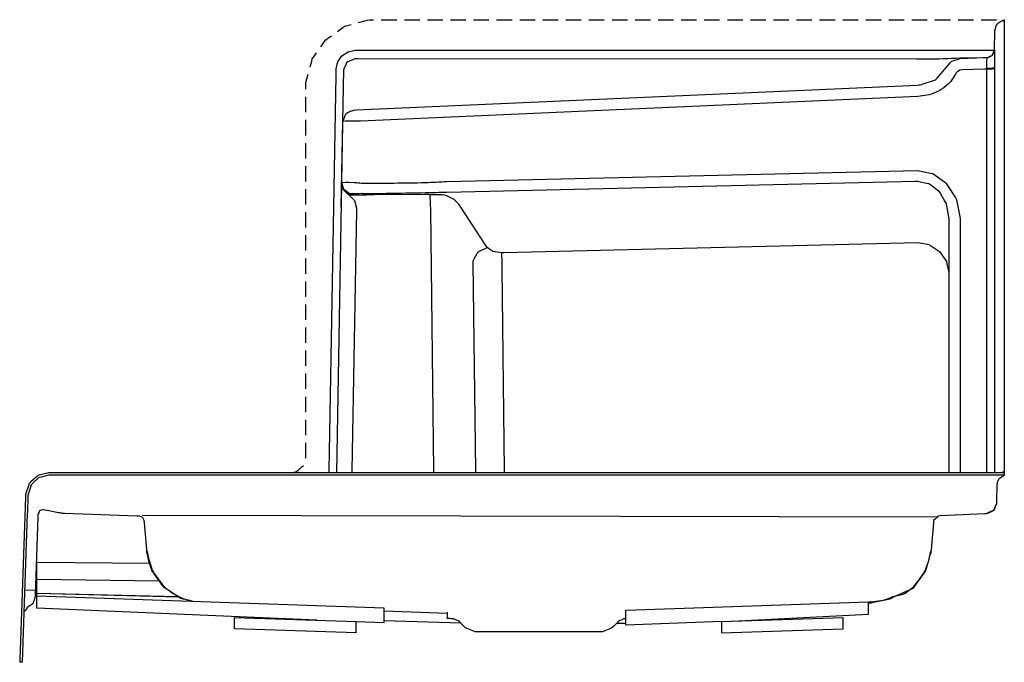
# Model space of a CAD drawing. Units: inches. Extents: x -32 to 0, y 0 to 20.9.
import ezdxf

# ---------------------------------------------------------------- set-up
doc = ezdxf.new("R2010")
doc.units = ezdxf.units.IN
doc.header["$MEASUREMENT"] = 0
doc.linetypes.add('HIDDEN2', pattern=[0.1875, 0.125, -0.0625])

msp = doc.modelspace()

# ---------------------------------------------------------------- linework, layer by layer
for p, q in [((-23.598, 6.158), (-30.527, 6.158)), ((-23.598, 6.077), (-30.527, 6.077))]:
    msp.add_line(p, q)
at = {"ltscale": 4}
for points in [[(0, 20.802), (0, 20.898)], [(0, 20.898), (0, 6.077)], [(-0.312, 19.904), (-0.342, 19.832), (-0.353, 19.806), (-0.382, 19.735), (-0.454, 19.703), (-0.479, 19.692), (-0.55, 19.661), (-0.628, 19.658), (-1.446, 19.629)], [(-0.55, 19.66), (-0.479, 19.691), (-0.454, 19.703), (-0.382, 19.733), (-0.353, 19.805), (-0.342, 19.83), (-0.312, 19.902)], [(-2.228, 18.94), (-2.176, 18.998), (-1.753, 19.489), (-1.702, 19.548), (-1.627, 19.572), (-1.521, 19.606), (-1.446, 19.629)], [(-21.544, 14.801), (-21.466, 19.265)], [(-0.558, 19.321), (-0.48, 19.324), (-0.463, 19.325), (-0.385, 19.328), (-0.311, 19.345)], [(-21.695, 6.158), (-21.531, 15.562)], [(-21.343, 15.23), (-21.278, 15.235)], [(-21.297, 15.203), (-21.243, 15.148), (-21.169, 15.074), (-21.114, 15.018), (-21.095, 14.943), (-21.069, 14.841), (-21.05, 14.766), (-21.052, 14.688), (-21.199, 6.236), (-21.2, 6.158)], [(-1.792, 14.409), (-1.792, 6.158)], [(-17.175, 6.158), (-17.175, 6.236), (-17.258, 12.978), (-17.259, 13.056), (-17.221, 13.124), (-17.14, 13.27), (-17.103, 13.339), (-17.033, 13.374), (-16.871, 13.458), (-16.802, 13.493)], [(-2.421, 13.57), (-2.797, 13.638)], [(-2.421, 13.57), (-2.356, 13.528), (-2.161, 13.403), (-2.097, 13.361), (-1.917, 13.1), (-1.872, 13.036), (-1.857, 12.96), (-1.809, 12.721), (-1.792, 12.645)], [(-30.527, 6.158), (-31.068, 6.158), (-31.144, 6.14), (-31.336, 6.092), (-31.412, 6.073), (-31.469, 6.021), (-31.639, 5.864), (-31.696, 5.811), (-31.719, 5.737), (-31.786, 5.516), (-31.81, 5.442), (-31.813, 5.364), (-31.997, 0.078), (-32, 0)], [(0, 6.158), (-23.598, 6.158)], [(-0.546, 4.841), (-0.474, 4.873), (-0.396, 4.908), (-0.325, 4.939), (-0.296, 5.012), (-0.262, 5.09), (-0.233, 5.162)], [(-0.326, 4.945), (-0.233, 5.169)], [(-31.752, 4.826), (-31.921, 0)], [(-0.326, 4.945), (-0.55, 4.847)], [(-0.543, 4.841), (-0.55, 4.847)], [(-28.003, 4.785), (-2.131, 4.731)], [(-26.433, 1.999), (-26.51, 2.015), (-26.683, 2.053), (-26.76, 2.07), (-27.241, 2.384), (-27.306, 2.427), (-27.352, 2.489), (-27.644, 2.89), (-27.69, 2.953), (-27.714, 3.027), (-27.786, 3.254), (-27.81, 3.328), (-27.826, 3.404), (-27.847, 3.505), (-27.863, 3.582), (-27.87, 3.66), (-27.946, 4.53), (-27.953, 4.608), (-28.003, 4.713)], [(-2.13, 4.764), (-2.186, 4.71), (-2.233, 4.665), (-2.29, 4.611), (-2.296, 4.533), (-2.372, 3.66), (-2.379, 3.582), (-2.406, 3.484)], [(-27.866, 3.621), (-27.85, 3.545), (-27.824, 3.426), (-27.806, 3.35), (-27.783, 3.275), (-27.716, 3.063), (-27.693, 2.988), (-27.652, 2.922), (-27.625, 2.88), (-27.584, 2.815), (-27.535, 2.753), (-27.355, 2.519), (-27.308, 2.458), (-27.245, 2.411), (-27.092, 2.295), (-27.03, 2.248), (-26.962, 2.21), (-26.828, 2.137), (-26.76, 2.099), (-26.686, 2.074), (-26.585, 2.041), (-26.511, 2.017), (-26.38, 1.997)], [(-27.863, 3.582), (-27.836, 3.484)], [(-4.318, 1.957), (-4.24, 1.969), (-4.005, 2.005), (-3.928, 2.017), (-3.854, 2.041), (-3.754, 2.074), (-3.68, 2.099), (-3.611, 2.137), (-3.281, 2.21), (-3.213, 2.248), (-2.997, 2.411), (-2.935, 2.458), (-2.887, 2.519), (-2.707, 2.753), (-2.659, 2.815), (-2.617, 2.88), (-2.591, 2.922), (-2.549, 2.988), (-2.526, 3.063), (-2.46, 3.275), (-2.436, 3.35), (-2.419, 3.426), (-2.393, 3.545), (-2.376, 3.621)], [(-31.445, 1.753), (-31.445, 3.244)], [(-27.764, 3.213), (-31.445, 3.244)], [(-27.69, 2.953), (-27.748, 3.164)], [(-4.406, 1.927), (-4.317, 1.93), (-4.24, 1.947), (-3.755, 2.053), (-3.68, 2.07), (-3.614, 2.113), (-3.002, 2.384), (-2.937, 2.427), (-2.891, 2.489), (-2.598, 2.89), (-2.552, 2.953), (-2.531, 3.028), (-2.515, 3.09), (-2.494, 3.164)], [(-2.552, 2.953), (-2.492, 3.17)], [(-27.457, 2.633), (-31.445, 2.684)], [(-31.839, 2.35), (-31.496, 2.338)], [(-26.837, 2.12), (-31.445, 2.23)], [(-26.83, 2.116), (-31.445, 2.229)], [(-20.148, 1.758), (-31.445, 2.147)], [(-12.299, 1.686), (-4.406, 1.958)], [(-4.406, 1.563), (-4.406, 1.958)], [(-4.317, 1.93), (-4.318, 1.957)], [(-22.342, 1.364), (-31.445, 1.753)], [(-20.148, 1.286), (-20.148, 1.758)], [(-18.093, 1.587), (-20.148, 1.659)], [(-12.299, 1.315), (-12.299, 1.686)], [(-25.017, 1.083), (-25.017, 1.454)], [(-25.017, 1.454), (-21.06, 1.32)], [(-21.06, 0.949), (-21.06, 1.32)], [(-21.06, 1.318), (-20.148, 1.286)], [(-17.653, 1.265), (-20.148, 1.343)], [(-12.299, 1.414), (-12.356, 1.412), (-12.427, 1.38), (-12.45, 1.37), (-12.522, 1.339), (-12.577, 1.284), (-12.689, 1.172), (-12.745, 1.116), (-12.816, 1.087), (-12.98, 1.019), (-13.052, 0.989), (-17.198, 0.989), (-17.27, 1.019), (-17.433, 1.087), (-17.505, 1.116), (-17.672, 1.284), (-17.728, 1.339), (-17.799, 1.37), (-17.822, 1.38), (-17.894, 1.412), (-17.972, 1.414), (-18.021, 1.416), (-18.099, 1.418)], [(-12.304, 1.414), (-12.304, 1.268)], [(-12.299, 1.208), (-12.299, 1.414)], [(-9.189, 1.319), (-12.299, 1.208)], [(-9.189, 1.32), (-5.232, 1.454)], [(-9.189, 1.32), (-9.189, 0.949)], [(-8.619, 1.339), (-4.406, 1.563)], [(-5.232, 1.083), (-5.232, 1.454)], [(-21.06, 0.949), (-25.017, 1.083)], [(-12.593, 1.268), (-12.304, 1.268)], [(-9.189, 0.949), (-5.232, 1.083)]]:
    msp.add_lwpolyline(points, dxfattribs=at)
at = {"linetype": 'HIDDEN2', "ltscale": 4}
msp.add_lwpolyline([(0, 6.2), (-0.078, 6.158)], dxfattribs=at)
msp.add_lwpolyline([(-31.921, 0), (-32, 0)])
msp.add_open_spline([(-23.197, 6.158), (-23.197, 6.158), (-23.074, 6.184), (-23.074, 6.184), (-23.074, 6.184), (-22.998, 6.2), (-22.998, 6.2), (-22.998, 6.2), (-22.94, 6.251), (-22.94, 6.251), (-22.94, 6.251), (-22.825, 6.355), (-22.825, 6.355), (-22.825, 6.355), (-22.767, 6.408), (-22.767, 6.408), (-22.767, 6.408), (-22.748, 6.483), (-22.748, 6.483), (-22.748, 6.483), (-22.722, 6.578), (-22.722, 6.578), (-22.722, 6.578), (-22.702, 6.652), (-22.702, 6.652), (-22.702, 6.652), (-22.702, 18.594), (-22.702, 18.594), (-22.702, 18.669), (-22.698, 18.743), (-22.695, 18.817), (-22.695, 18.817), (-22.691, 18.895), (-22.691, 18.895), (-22.691, 18.895), (-22.67, 18.971), (-22.67, 18.971), (-22.67, 18.971), (-22.508, 19.552), (-22.508, 19.552), (-22.508, 19.552), (-22.487, 19.627), (-22.487, 19.627), (-22.487, 19.627), (-22.441, 19.691), (-22.441, 19.691), (-22.441, 19.691), (-22.094, 20.184), (-22.094, 20.184), (-22.094, 20.184), (-22.048, 20.247), (-22.048, 20.247), (-22.048, 20.247), (-21.985, 20.292), (-21.985, 20.292), (-21.985, 20.292), (-21.491, 20.639), (-21.491, 20.639), (-21.491, 20.639), (-21.428, 20.685), (-21.428, 20.685), (-21.428, 20.685), (-21.353, 20.705), (-21.353, 20.705), (-21.353, 20.705), (-20.696, 20.887), (-20.696, 20.887), (-20.696, 20.887), (-20.618, 20.891), (-20.618, 20.891), (-20.544, 20.895), (-20.472, 20.898), (-20.398, 20.898), (-20.398, 20.898), (0, 20.898), (0, 20.898)], degree=3, knots=[0, 0, 0, 0, 1, 1, 1, 2, 2, 2, 3, 3, 3, 4, 4, 4, 5, 5, 5, 6, 6, 6, 7, 7, 7, 8, 8, 8, 9, 9, 9, 10, 10, 10, 11, 11, 11, 12, 12, 12, 13, 13, 13, 14, 14, 14, 15, 15, 15, 16, 16, 16, 17, 17, 17, 18, 18, 18, 19, 19, 19, 20, 20, 20, 21, 21, 21, 22, 22, 22, 23, 23, 23, 24, 24, 24, 25, 25, 25, 25], dxfattribs=at)
at = {"ltscale": 4}
for points, knots in [([(-0.312, 19.905), (-0.312, 19.905), (-0.312, 19.907), (-0.312, 19.907), (-0.312, 19.907), (-0.311, 19.985), (-0.311, 19.985), (-0.311, 19.985), (-0.303, 20.461), (-0.303, 20.461), (-0.303, 20.461), (-0.302, 20.539), (-0.302, 20.539), (-0.302, 20.539), (-0.282, 20.611), (-0.282, 20.611), (-0.258, 20.699), (-0.274, 20.661), (-0.238, 20.728), (-0.238, 20.728), (-0.215, 20.772), (-0.215, 20.772), (-0.215, 20.772), (-0.15, 20.814), (-0.15, 20.814), (-0.104, 20.843), (-0.049, 20.871), (0, 20.898)], [0, 0, 0, 0, 1, 1, 1, 2, 2, 2, 3, 3, 3, 4, 4, 4, 5, 5, 5, 6, 6, 6, 7, 7, 7, 8, 8, 8, 9, 9, 9, 9]), ([(-21.938, 6.158), (-21.938, 6.158), (-21.937, 6.236), (-21.937, 6.236), (-21.937, 6.236), (-21.713, 19.097), (-21.713, 19.097), (-21.713, 19.097), (-21.711, 19.174), (-21.711, 19.174), (-21.711, 19.174), (-21.71, 19.234), (-21.71, 19.234), (-21.71, 19.234), (-21.709, 19.294), (-21.709, 19.294), (-21.709, 19.294), (-21.675, 19.452), (-21.675, 19.452), (-21.675, 19.452), (-21.658, 19.528), (-21.658, 19.528), (-21.658, 19.528), (-21.567, 19.661), (-21.567, 19.661), (-21.567, 19.661), (-21.523, 19.726), (-21.523, 19.726), (-21.523, 19.726), (-21.324, 19.857), (-21.324, 19.857), (-21.324, 19.857), (-21.089, 19.904), (-21.089, 19.904), (-21.089, 19.904), (-1.318, 19.904), (-1.318, 19.904), (-0.983, 19.904), (-0.647, 19.907), (-0.312, 19.907)], [0, 0, 0, 0, 1, 1, 1, 2, 2, 2, 3, 3, 3, 4, 4, 4, 5, 5, 5, 6, 6, 6, 7, 7, 7, 8, 8, 8, 9, 9, 9, 10, 10, 10, 11, 11, 11, 12, 12, 12, 13, 13, 13, 13]), ([(-21.466, 19.265), (-21.466, 19.265), (-21.436, 19.336), (-21.436, 19.336), (-21.436, 19.336), (-21.385, 19.455), (-21.385, 19.455), (-21.385, 19.455), (-21.354, 19.526), (-21.354, 19.526), (-21.354, 19.526), (-21.282, 19.556), (-21.282, 19.556), (-21.282, 19.556), (-21.162, 19.604), (-21.162, 19.604), (-21.162, 19.604), (-21.09, 19.633), (-21.09, 19.633), (-21.09, 19.633), (-21.012, 19.633), (-21.012, 19.633), (-21.012, 19.633), (-2.846, 19.629), (-2.846, 19.629), (-2.701, 19.629), (-2.556, 19.629), (-2.41, 19.627), (-2.36, 19.627), (-2.298, 19.625), (-2.249, 19.626), (-1.887, 19.629), (-1.525, 19.659), (-1.163, 19.661), (-1.163, 19.661), (-0.686, 19.664), (-0.686, 19.664), (-0.686, 19.664), (-0.608, 19.665), (-0.608, 19.665), (-0.608, 19.665), (-0.554, 19.664), (-0.554, 19.664), (-0.554, 19.664), (-0.482, 19.694), (-0.482, 19.694), (-0.482, 19.694), (-0.455, 19.706), (-0.455, 19.706), (-0.455, 19.706), (-0.384, 19.737), (-0.384, 19.737), (-0.384, 19.737), (-0.354, 19.808), (-0.354, 19.808), (-0.354, 19.808), (-0.342, 19.835), (-0.342, 19.835), (-0.342, 19.835), (-0.312, 19.907), (-0.312, 19.907)], [0, 0, 0, 0, 1, 1, 1, 2, 2, 2, 3, 3, 3, 4, 4, 4, 5, 5, 5, 6, 6, 6, 7, 7, 7, 8, 8, 8, 9, 9, 9, 10, 10, 10, 11, 11, 11, 12, 12, 12, 13, 13, 13, 14, 14, 14, 15, 15, 15, 16, 16, 16, 17, 17, 17, 18, 18, 18, 19, 19, 19, 20, 20, 20, 20]), ([(-0.312, 19.902), (-0.312, 19.818), (-0.312, 19.734), (-0.312, 19.65), (-0.312, 19.65), (-0.311, 6.236), (-0.311, 6.236), (-0.311, 6.236), (-0.311, 6.158), (-0.311, 6.158)], [0, 0, 0, 0, 1, 1, 1, 2, 2, 2, 3, 3, 3, 3]), ([(-21.272, 15.189), (-21.272, 15.189), (-21.343, 15.23), (-21.343, 15.23), (-21.343, 15.23), (-21.398, 15.285), (-21.398, 15.285), (-21.398, 15.285), (-21.427, 15.315), (-21.427, 15.315), (-21.427, 15.315), (-21.482, 15.37), (-21.482, 15.37), (-21.482, 15.37), (-21.501, 15.446), (-21.501, 15.446), (-21.501, 15.446), (-21.512, 15.486), (-21.512, 15.486), (-21.512, 15.486), (-21.531, 15.562), (-21.531, 15.562), (-21.531, 15.562), (-21.529, 15.64), (-21.529, 15.64), (-21.529, 15.64), (-21.497, 17.513), (-21.497, 17.513), (-21.497, 17.513), (-21.495, 17.59), (-21.495, 17.59), (-21.495, 17.59), (-21.465, 17.662), (-21.465, 17.662), (-21.465, 17.662), (-21.418, 17.776), (-21.418, 17.776), (-21.418, 17.776), (-21.388, 17.848), (-21.388, 17.848), (-21.388, 17.848), (-21.327, 17.878), (-21.327, 17.878), (-21.245, 17.919), (-21.287, 17.9), (-21.2, 17.934), (-21.2, 17.934), (-21.132, 17.96), (-21.132, 17.96), (-21.132, 17.96), (-21.055, 17.963), (-21.055, 17.963), (-21.055, 17.963), (-2.816, 18.773), (-2.816, 18.773), (-2.712, 18.777), (-2.763, 18.769), (-2.664, 18.8), (-2.664, 18.8), (-2.227, 18.94), (-2.227, 18.94), (-2.227, 18.94), (-2.176, 18.998), (-2.176, 18.998), (-2.176, 18.998), (-1.753, 19.489), (-1.753, 19.489), (-1.753, 19.489), (-1.702, 19.548), (-1.702, 19.548)], [0, 0, 0, 0, 1, 1, 1, 2, 2, 2, 3, 3, 3, 4, 4, 4, 5, 5, 5, 6, 6, 6, 7, 7, 7, 8, 8, 8, 9, 9, 9, 10, 10, 10, 11, 11, 11, 12, 12, 12, 13, 13, 13, 14, 14, 14, 15, 15, 15, 16, 16, 16, 17, 17, 17, 18, 18, 18, 19, 19, 19, 20, 20, 20, 21, 21, 21, 22, 22, 22, 23, 23, 23, 23]), ([(-0.558, 6.158), (-0.558, 6.158), (-0.558, 6.236), (-0.558, 6.236), (-0.558, 6.236), (-0.559, 19.213), (-0.559, 19.213), (-0.559, 19.3), (-0.557, 19.388), (-0.555, 19.475), (-0.554, 19.537), (-0.554, 19.599), (-0.55, 19.661)], [0, 0, 0, 0, 1, 1, 1, 2, 2, 2, 3, 3, 3, 4, 4, 4, 4]), ([(-0.311, 19.295), (-0.394, 19.292), (-0.476, 19.292), (-0.559, 19.291), (-0.559, 19.291), (-0.637, 19.288), (-0.637, 19.288), (-0.637, 19.288), (-1.356, 19.263), (-1.356, 19.263), (-1.356, 19.263), (-1.433, 19.26), (-1.433, 19.26), (-1.433, 19.26), (-1.485, 19.226), (-1.485, 19.226), (-1.558, 19.177), (-1.525, 19.21), (-1.579, 19.127), (-1.579, 19.127), (-1.697, 18.944), (-1.697, 18.944), (-1.697, 18.944), (-1.74, 18.879), (-1.74, 18.879), (-1.74, 18.879), (-1.798, 18.827), (-1.798, 18.827), (-1.798, 18.827), (-1.962, 18.684), (-1.962, 18.684), (-1.962, 18.684), (-2.02, 18.633), (-2.02, 18.633), (-2.02, 18.633), (-2.09, 18.599), (-2.09, 18.599), (-2.09, 18.599), (-2.286, 18.505), (-2.286, 18.505), (-2.286, 18.505), (-2.357, 18.471), (-2.357, 18.471), (-2.357, 18.471), (-2.433, 18.458), (-2.433, 18.458), (-2.433, 18.458), (-2.649, 18.42), (-2.649, 18.42), (-2.649, 18.42), (-2.725, 18.407), (-2.725, 18.407), (-2.725, 18.407), (-2.803, 18.404), (-2.803, 18.404), (-2.803, 18.404), (-20.923, 17.598), (-20.923, 17.598), (-21.114, 17.591), (-21.305, 17.596), (-21.495, 17.59)], [0, 0, 0, 0, 1, 1, 1, 2, 2, 2, 3, 3, 3, 4, 4, 4, 5, 5, 5, 6, 6, 6, 7, 7, 7, 8, 8, 8, 9, 9, 9, 10, 10, 10, 11, 11, 11, 12, 12, 12, 13, 13, 13, 14, 14, 14, 15, 15, 15, 16, 16, 16, 17, 17, 17, 18, 18, 18, 19, 19, 19, 20, 20, 20, 20]), ([(-1.417, 6.158), (-1.417, 6.158), (-1.417, 14.415), (-1.417, 14.415), (-1.417, 14.415), (-1.431, 14.492), (-1.431, 14.492), (-1.431, 14.492), (-1.525, 14.986), (-1.525, 14.986), (-1.525, 14.986), (-1.54, 15.062), (-1.54, 15.062), (-1.54, 15.062), (-1.582, 15.128), (-1.582, 15.128), (-1.582, 15.128), (-1.824, 15.507), (-1.824, 15.507), (-1.824, 15.507), (-1.866, 15.573), (-1.866, 15.573), (-1.866, 15.573), (-1.93, 15.617), (-1.93, 15.617), (-1.93, 15.617), (-2.311, 15.881), (-2.311, 15.881), (-2.311, 15.881), (-2.388, 15.895), (-2.388, 15.895), (-2.388, 15.895), (-2.803, 15.976), (-2.803, 15.976), (-2.803, 15.976), (-18.118, 15.621), (-18.118, 15.621), (-18.349, 15.617), (-18.579, 15.597), (-18.809, 15.591), (-19.492, 15.571), (-20.176, 15.575), (-20.859, 15.567), (-20.916, 15.574), (-20.979, 15.585), (-21.036, 15.59), (-21.036, 15.59), (-21.114, 15.593), (-21.114, 15.593), (-21.114, 15.593), (-21.307, 15.598), (-21.307, 15.598), (-21.307, 15.598), (-21.386, 15.602), (-21.386, 15.602), (-21.386, 15.602), (-21.53, 15.588), (-21.53, 15.588)], [0, 0, 0, 0, 1, 1, 1, 2, 2, 2, 3, 3, 3, 4, 4, 4, 5, 5, 5, 6, 6, 6, 7, 7, 7, 8, 8, 8, 9, 9, 9, 10, 10, 10, 11, 11, 11, 12, 12, 12, 13, 13, 13, 14, 14, 14, 15, 15, 15, 16, 16, 16, 17, 17, 17, 18, 18, 18, 19, 19, 19, 19]), ([(-2.797, 13.638), (-2.797, 13.638), (-16.257, 13.317), (-16.257, 13.317), (-16.257, 13.317), (-16.334, 13.315), (-16.334, 13.315), (-16.334, 13.315), (-16.411, 13.328), (-16.411, 13.328), (-16.411, 13.328), (-16.539, 13.348), (-16.539, 13.348), (-16.539, 13.348), (-16.616, 13.36), (-16.616, 13.36), (-16.616, 13.36), (-16.68, 13.405), (-16.68, 13.405), (-16.68, 13.405), (-16.802, 13.493), (-16.802, 13.493), (-16.802, 13.493), (-16.844, 13.558), (-16.844, 13.558), (-16.844, 13.558), (-17.681, 14.833), (-17.681, 14.833), (-17.681, 14.833), (-17.724, 14.898), (-17.724, 14.898), (-17.724, 14.898), (-17.78, 14.951), (-17.78, 14.951), (-17.78, 14.951), (-17.858, 15.023), (-17.858, 15.023), (-17.858, 15.023), (-17.914, 15.076), (-17.914, 15.076), (-17.914, 15.076), (-17.986, 15.107), (-17.986, 15.107), (-17.986, 15.107), (-18.118, 15.164), (-18.118, 15.164), (-18.118, 15.164), (-18.19, 15.194), (-18.19, 15.194), (-18.19, 15.194), (-18.268, 15.196), (-18.268, 15.196), (-18.431, 15.201), (-18.595, 15.207), (-18.759, 15.207), (-18.759, 15.207), (-18.836, 15.207), (-18.836, 15.207), (-18.836, 15.207), (-20.482, 15.203), (-20.482, 15.203), (-20.482, 15.203), (-20.56, 15.203), (-20.56, 15.203), (-20.63, 15.201), (-20.701, 15.194), (-20.772, 15.19), (-20.772, 15.19), (-20.855, 15.239), (-20.855, 15.239), (-20.996, 15.238), (-21.137, 15.237), (-21.278, 15.235), (-21.278, 15.235), (-21.462, 15.372), (-21.462, 15.372), (-21.462, 15.372), (-21.486, 15.446), (-21.486, 15.446), (-21.486, 15.446), (-21.53, 15.588), (-21.53, 15.588)], [0, 0, 0, 0, 1, 1, 1, 2, 2, 2, 3, 3, 3, 4, 4, 4, 5, 5, 5, 6, 6, 6, 7, 7, 7, 8, 8, 8, 9, 9, 9, 10, 10, 10, 11, 11, 11, 12, 12, 12, 13, 13, 13, 14, 14, 14, 15, 15, 15, 16, 16, 16, 17, 17, 17, 18, 18, 18, 19, 19, 19, 20, 20, 20, 21, 21, 21, 22, 22, 22, 23, 23, 23, 24, 24, 24, 25, 25, 25, 26, 26, 26, 27, 27, 27, 27]), ([(-20.855, 15.239), (-20.172, 15.25), (-19.489, 15.259), (-18.805, 15.273), (-18.574, 15.278), (-18.344, 15.286), (-18.113, 15.29), (-18.113, 15.29), (-2.875, 15.643), (-2.875, 15.643), (-2.875, 15.643), (-2.797, 15.644), (-2.797, 15.644), (-2.797, 15.644), (-2.721, 15.628), (-2.721, 15.628), (-2.721, 15.628), (-2.517, 15.584), (-2.517, 15.584), (-2.517, 15.584), (-2.441, 15.569), (-2.441, 15.569), (-2.441, 15.569), (-2.379, 15.522), (-2.379, 15.522), (-2.379, 15.522), (-2.181, 15.372), (-2.181, 15.372), (-2.181, 15.372), (-2.119, 15.325), (-2.119, 15.325), (-2.119, 15.325), (-2.079, 15.258), (-2.079, 15.258), (-2.079, 15.258), (-1.921, 14.988), (-1.921, 14.988), (-1.921, 14.988), (-1.882, 14.921), (-1.882, 14.921), (-1.882, 14.921), (-1.869, 14.844), (-1.869, 14.844), (-1.869, 14.844), (-1.806, 14.486), (-1.806, 14.486), (-1.806, 14.486), (-1.792, 14.409), (-1.792, 14.409)], [0, 0, 0, 0, 1, 1, 1, 2, 2, 2, 3, 3, 3, 4, 4, 4, 5, 5, 5, 6, 6, 6, 7, 7, 7, 8, 8, 8, 9, 9, 9, 10, 10, 10, 11, 11, 11, 12, 12, 12, 13, 13, 13, 14, 14, 14, 15, 15, 15, 16, 16, 16, 16]), ([(-20.772, 15.19), (-20.888, 15.189), (-21.005, 15.188), (-21.122, 15.187), (-21.122, 15.187), (-21.272, 15.189), (-21.272, 15.189)], [0, 0, 0, 0, 1, 1, 1, 2, 2, 2, 2]), ([(-18.669, 15.207), (-18.662, 15.043), (-18.65, 14.879), (-18.649, 14.714), (-18.649, 14.714), (-18.545, 6.236), (-18.545, 6.236), (-18.545, 6.236), (-18.544, 6.158), (-18.544, 6.158)], [0, 0, 0, 0, 1, 1, 1, 2, 2, 2, 3, 3, 3, 3]), ([(-16.334, 13.315), (-16.332, 13.143), (-16.328, 12.972), (-16.326, 12.8), (-16.326, 12.8), (-16.246, 6.236), (-16.246, 6.236), (-16.246, 6.236), (-16.245, 6.158), (-16.245, 6.158)], [0, 0, 0, 0, 1, 1, 1, 2, 2, 2, 3, 3, 3, 3]), ([(-30.527, 6.077), (-30.879, 6.077), (-31.068, 6.077), (-31.068, 6.077), (-31.068, 6.077), (-31.144, 6.058), (-31.144, 6.058), (-31.144, 6.058), (-31.299, 6.021), (-31.299, 6.021), (-31.299, 6.021), (-31.374, 6.002), (-31.374, 6.002), (-31.374, 6.002), (-31.57, 5.821), (-31.57, 5.821), (-31.57, 5.821), (-31.628, 5.768), (-31.628, 5.768), (-31.628, 5.768), (-31.651, 5.694), (-31.651, 5.694), (-31.651, 5.694), (-31.706, 5.514), (-31.706, 5.514), (-31.737, 5.415), (-31.728, 5.465), (-31.732, 5.361), (-31.732, 5.361), (-31.749, 4.903), (-31.749, 4.903), (-31.749, 4.903), (-31.752, 4.826), (-31.752, 4.826)], [0.926473, 0.926473, 0.926473, 0.926473, 1, 1, 1, 2, 2, 2, 3, 3, 3, 4, 4, 4, 5, 5, 5, 6, 6, 6, 7, 7, 7, 8, 8, 8, 9, 9, 9, 10, 10, 10, 11, 11, 11, 11]), ([(-2.154, 4.763), (-2.154, 4.763), (-2.077, 4.767), (-2.077, 4.767), (-2.077, 4.767), (-0.621, 4.837), (-0.621, 4.837), (-0.517, 4.842), (-0.567, 4.83), (-0.473, 4.873), (-0.473, 4.873), (-0.324, 4.939), (-0.324, 4.939), (-0.324, 4.939), (-0.262, 5.089), (-0.262, 5.089), (-0.262, 5.089), (-0.233, 5.162), (-0.233, 5.162), (-0.233, 5.162), (-0.233, 5.169), (-0.233, 5.169), (-0.233, 5.169), (-0.231, 5.247), (-0.231, 5.247), (-0.231, 5.247), (-0.223, 5.72), (-0.223, 5.72), (-0.223, 5.72), (-0.222, 5.798), (-0.222, 5.798), (-0.222, 5.798), (-0.196, 5.872), (-0.196, 5.872), (-0.196, 5.872), (-0.185, 5.902), (-0.185, 5.902), (-0.185, 5.902), (-0.159, 5.975), (-0.159, 5.975), (-0.159, 5.975), (-0.093, 6.018), (-0.093, 6.018), (-0.093, 6.018), (-0.065, 6.035), (-0.065, 6.035), (-0.065, 6.035), (0, 6.077), (0, 6.077)], [0, 0, 0, 0, 1, 1, 1, 2, 2, 2, 3, 3, 3, 4, 4, 4, 5, 5, 5, 6, 6, 6, 7, 7, 7, 8, 8, 8, 9, 9, 9, 10, 10, 10, 11, 11, 11, 12, 12, 12, 13, 13, 13, 14, 14, 14, 15, 15, 15, 16, 16, 16, 16]), ([(-31.238, 4.966), (-31.238, 4.966), (-31.357, 4.92), (-31.357, 4.92), (-31.357, 4.92), (-31.383, 4.861), (-31.383, 4.861), (-31.42, 4.78), (-31.409, 4.825), (-31.413, 4.726), (-31.413, 4.726), (-31.501, 2.169), (-31.501, 2.169), (-31.501, 2.169), (-31.504, 2.091), (-31.504, 2.091), (-31.504, 2.091), (-31.531, 2.018), (-31.531, 2.018), (-31.531, 2.018), (-31.547, 1.974), (-31.547, 1.974), (-31.547, 1.974), (-31.574, 1.9), (-31.574, 1.9), (-31.574, 1.9), (-31.638, 1.857), (-31.638, 1.857), (-31.638, 1.857), (-31.741, 1.788), (-31.741, 1.788), (-31.741, 1.788), (-31.789, 1.727), (-31.789, 1.727), (-31.789, 1.727), (-31.815, 1.693), (-31.815, 1.693), (-31.815, 1.693), (-31.864, 1.632), (-31.864, 1.632)], [0, 0, 0, 0, 1, 1, 1, 2, 2, 2, 3, 3, 3, 4, 4, 4, 5, 5, 5, 6, 6, 6, 7, 7, 7, 8, 8, 8, 9, 9, 9, 10, 10, 10, 11, 11, 11, 12, 12, 12, 13, 13, 13, 13]), ([(-31.249, 4.966), (-31.164, 4.951), (-31.079, 4.937), (-30.994, 4.921), (-30.994, 4.921), (-30.734, 4.871), (-30.734, 4.871), (-30.71, 4.866), (-30.64, 4.851), (-30.608, 4.848), (-30.608, 4.848), (-30.53, 4.846), (-30.53, 4.846), (-30.53, 4.846), (-28.192, 4.764), (-28.192, 4.764), (-28.192, 4.764), (-28.115, 4.762), (-28.115, 4.762), (-28.115, 4.762), (-28.008, 4.717), (-28.008, 4.717)], [0, 0, 0, 0, 1, 1, 1, 2, 2, 2, 3, 3, 3, 4, 4, 4, 5, 5, 5, 6, 6, 6, 7, 7, 7, 7])]:
    msp.add_open_spline(points, degree=3, knots=knots, dxfattribs=at)
for points in [[(0, 6.077), (0, 6.077), (-19.603, 6.077), (-23.598, 6.077)], [(-4.318, 1.957), (-4.347, 1.957), (-4.377, 1.957), (-4.406, 1.956)], [(-18.099, 1.418), (-18.096, 1.488), (-18.094, 1.558), (-18.092, 1.627)]]:
    msp.add_open_spline(points, degree=3, dxfattribs=at)

# ---------------------------------------------------------------- texts
at = {"layer": 'Defpoints', "flags": 8}
for tag, p, s in [('MODELNUMER', (0, 0), 'K-1976'), ('TRADENAME', (0, -0.002), 'TRESHAM'), ('PRODUCT', (0, -0.003), '60x32 SHOWER BASE'), ('MATERIAL', (0, -0.005), 'ACRYLIC')]:
    msp.add_attdef(tag, p, s, height=0.001, dxfattribs=at)

doc.saveas('drawing.dxf')
